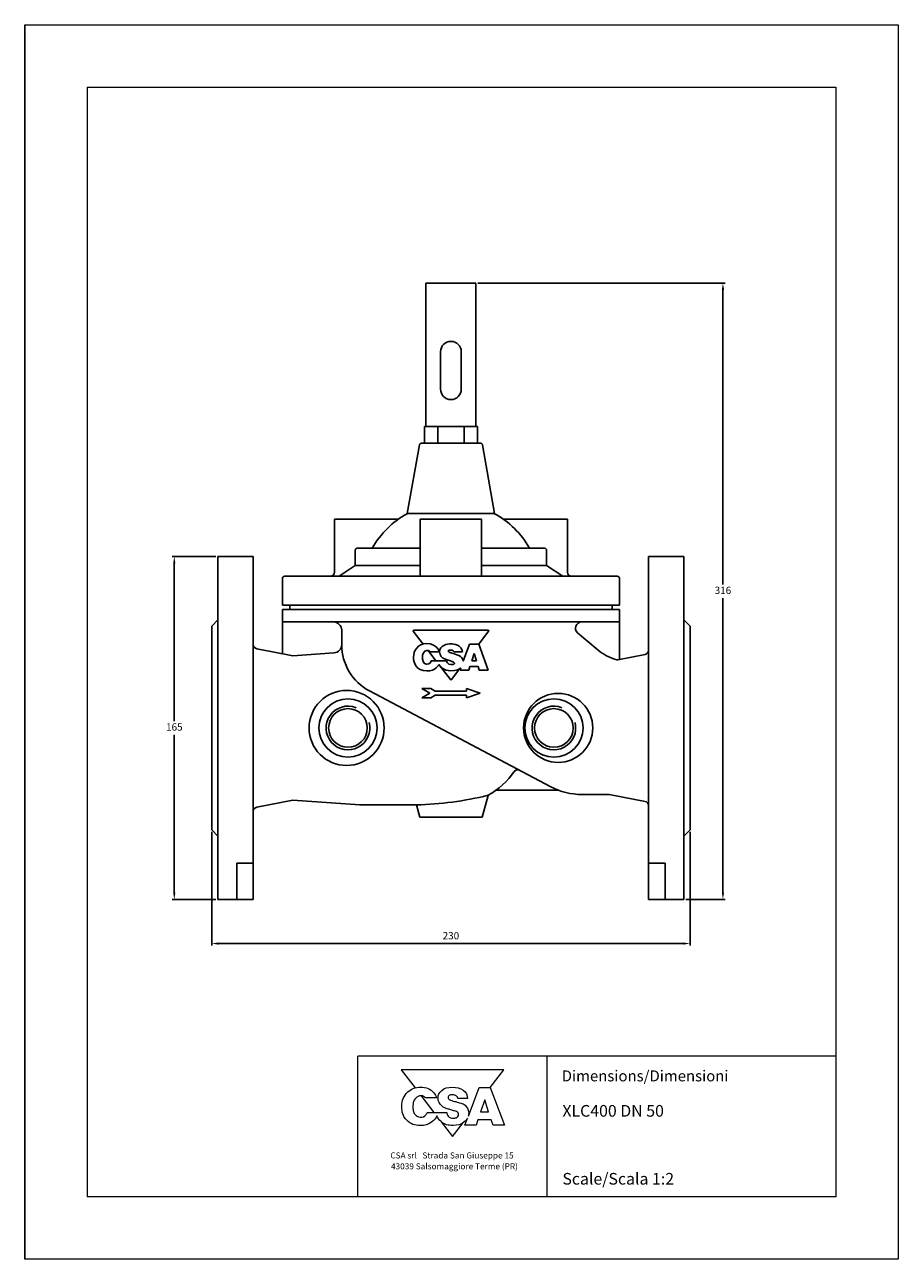
# Model space of a CAD drawing. Units: inches. Extents: x -2917 to 22594, y -12128 to -7100.
# Drawn here: x 380 to 800, y -9299 to -8705 of the extents above; entities that cross this region are included whole.
import ezdxf

# ---------------------------------------------------------------- set-up
doc = ezdxf.new("R2010")
doc.units = ezdxf.units.IN
doc.header["$MEASUREMENT"] = 0
doc.layers.add('disegno', color=7, linetype='Continuous', lineweight=25)
doc.styles.get("Standard").update_dxf_attribs({"font": 'arial.ttf'})
doc.dimstyles.new('ISO-25', dxfattribs={"dimtxt": 2.5, "dimasz": 2.5, "dimexe": 1.25, "dimexo": 0.625, "dimtad": 1, "dimtxsty": 'Standard', "dimcen": 2.5, "dimadec": 0, "dimazin": 0, "dimtfac": 1, "dimtmove": 0, "dimatfit": 3, "dimfxl": 0, "dimarcsym": 0})

# ---------------------------------------------------------------- blocks, each defined once
blk = doc.blocks.new('*D1')
at = {"color": 0, "lineweight": -2}
for p, q in [((469.84, -9093.23), (469.84, -9147.96)), ((699.84, -9093.23), (699.84, -9147.96)), ((473.14, -9146.96), (696.54, -9146.96))]:
    blk.add_line(p, q, dxfattribs=at)
at = {"color": 0}
for points in [[(473.14, -9146.41), (473.14, -9147.51), (469.84, -9146.96)], [(696.54, -9146.41), (696.54, -9147.51), (699.84, -9146.96)]]:
    blk.add_solid(points, dxfattribs=at)
at = {"layer": 'Defpoints', "color": 0}
for p in [(469.84, -9092.23), (699.84, -9092.23), (699.84, -9146.96)]:
    blk.add_point(p, dxfattribs=at)
at = {"color": 0, "insert": (584.84, -9143.65), "char_height": 3.5, "attachment_point": 5}
blk.add_mtext('230', dxfattribs=at)
blk = doc.blocks.new('*D2')
at = {"color": 0, "lineweight": -2}
for p, q in [((597.84, -8829.23), (716.62, -8829.23)), ((715.62, -8832.53), (715.62, -8974.17)), ((715.62, -9122.43), (715.62, -8980.79)), ((697.84, -9125.73), (716.62, -9125.73))]:
    blk.add_line(p, q, dxfattribs=at)
at = {"color": 0}
for points in [[(715.07, -8832.53), (716.17, -8832.53), (715.62, -8829.23)], [(715.07, -9122.43), (716.17, -9122.43), (715.62, -9125.73)]]:
    blk.add_solid(points, dxfattribs=at)
at = {"layer": 'Defpoints', "color": 0}
for p in [(596.84, -8829.23), (715.62, -8829.23), (696.84, -9125.73)]:
    blk.add_point(p, dxfattribs=at)
at = {"color": 0, "insert": (715.62, -8977.48), "char_height": 3.5, "attachment_point": 5}
blk.add_mtext('316', dxfattribs=at)
blk = doc.blocks.new('*D11')
at = {"color": 0, "lineweight": -2}
for p, q in [((471.84, -8960.73), (450.85, -8960.73)), ((451.85, -8964.03), (451.85, -9039.92)), ((451.85, -9122.43), (451.85, -9046.54)), ((471.84, -9125.73), (450.85, -9125.73))]:
    blk.add_line(p, q, dxfattribs=at)
at = {"color": 0}
for points in [[(451.3, -8964.03), (452.4, -8964.03), (451.85, -8960.73)], [(451.3, -9122.43), (452.4, -9122.43), (451.85, -9125.73)]]:
    blk.add_solid(points, dxfattribs=at)
at = {"layer": 'Defpoints', "color": 0}
for p in [(451.85, -8960.73), (472.84, -8960.73), (472.84, -9125.73)]:
    blk.add_point(p, dxfattribs=at)
at = {"color": 0, "insert": (451.85, -9043.23), "char_height": 3.5, "attachment_point": 5}
blk.add_mtext('165', dxfattribs=at)

msp = doc.modelspace()

# ---------------------------------------------------------------- linework, layer by layer
at = {"lineweight": 9}
for p, q in [((379.92, -8704.88), (799.92, -8704.88)), ((799.92, -8704.88), (799.92, -9298.88)), ((409.92, -8734.88), (769.92, -8734.88)), ((409.92, -8734.88), (409.92, -9268.88)), ((769.92, -8734.88), (769.92, -9268.88)), ((769.92, -9201.09), (540.12, -9201.09)), ((540.12, -9268.88), (540.12, -9201.09)), ((631.08, -9268.88), (631.08, -9201.28)), ((769.92, -9268.88), (409.92, -9268.88)), ((799.92, -9298.88), (379.92, -9298.88))]:
    msp.add_line(p, q, dxfattribs=at)
for p, q in [((379.92, -9298.88), (379.92, -8704.88)), ((578.49, -8906.23), (578.49, -8898.23)), ((591.19, -8906.23), (591.19, -8898.23)), ((563.84, -8940.13), (605.84, -8940.13)), ((599.59, -8942.73), (570.09, -8942.73)), ((570.09, -8942.73), (570.09, -8970.23)), ((599.59, -8970.23), (599.59, -8942.73)), ((489.84, -8960.73), (472.84, -8960.73)), ((472.84, -9095.23), (472.84, -8960.73)), ((489.84, -9083.32), (489.84, -8960.73)), ((679.84, -9080.57), (679.84, -8960.73)), ((679.84, -8960.73), (696.84, -8960.73)), ((696.84, -9095.23), (696.84, -8960.73)), ((538.86, -8965.03), (570.09, -8965.03)), ((630.82, -8965.03), (599.59, -8965.03)), ((503.84, -8986.23), (662.34, -8986.23)), ((503.84, -9007.51), (503.84, -8986.23)), ((507.34, -8986.23), (507.34, -8984.23)), ((662.34, -8986.23), (662.34, -8984.23)), ((662.34, -8986.23), (665.84, -8986.23)), ((665.84, -9010.26), (665.84, -8986.23)), ((469.84, -8994.23), (472.84, -8991.23)), ((503.84, -8992.23), (647.68, -8992.23)), ((647.68, -8992.23), (665.84, -8992.23)), ((699.84, -8994.23), (696.84, -8991.23)), ((469.84, -9092.23), (469.84, -8994.23)), ((532.34, -8996.23), (532.34, -9003.29)), ((566.95, -8996.23), (602.73, -8996.23)), ((645.76, -8997.53), (655.67, -9005.85)), ((699.84, -9092.23), (699.84, -8994.23)), ((699.84, -9092.23), (699.84, -8994.23)), ((499.08, -9006.59), (491.46, -9005.11)), ((508.84, -9008.49), (499.08, -9006.59)), ((508.84, -9008.49), (528.62, -9007.1)), ((594.86, -9010.91), (595.96, -9007.41)), ((594.86, -9010.91), (597.06, -9010.91)), ((595.96, -9007.41), (597.06, -9010.91)), ((665.12, -9010.4), (678.22, -9007.85)), ((589.21, -9015.4), (593.46, -9015.4)), ((593.46, -9015.4), (593.98, -9013.74)), ((593.98, -9013.74), (597.94, -9013.74)), ((597.94, -9013.74), (598.46, -9015.4)), ((602.71, -9015.4), (598.46, -9015.4)), ((545.65, -9025.39), (632.82, -9071.49)), ((599.84, -9086.23), (602.67, -9075.65)), ((636.7, -9073.23), (606.5, -9073.23)), ((647.84, -9075.23), (660.84, -9075.23)), ((660.84, -9075.23), (678.22, -9078.61)), ((508.84, -9077.97), (491.46, -9081.35)), ((508.84, -9077.97), (541.1, -9080.23)), ((541.1, -9080.23), (568.23, -9080.23)), ((569.84, -9086.23), (568.23, -9080.23)), ((679.84, -9080.57), (679.84, -9125.73)), ((489.84, -9083.32), (489.84, -9125.73)), ((569.84, -9086.23), (599.84, -9086.23)), ((469.84, -9092.23), (472.84, -9095.23)), ((699.84, -9092.23), (696.84, -9095.23)), ((472.84, -9125.73), (472.84, -9095.23)), ((696.84, -9125.73), (696.84, -9095.23)), ((481.84, -9125.73), (481.84, -9108.24)), ((481.84, -9108.24), (489.84, -9108.24)), ((687.84, -9108.24), (679.84, -9108.24)), ((687.84, -9125.73), (687.84, -9108.24)), ((489.84, -9125.73), (472.84, -9125.73)), ((679.84, -9125.73), (696.84, -9125.73))]:
    msp.add_line(p, q)
at = {"color": 7}
for p, q in [((571.45, -9002.86), (566.71, -8996.71)), ((602.97, -8996.71), (598.2, -9002.89)), ((590.78, -9011.06), (593.72, -9002.89)), ((593.72, -9002.89), (598.2, -9002.89)), ((602.71, -9015.4), (598.2, -9002.89)), ((577.66, -9010.91), (573.9, -9006.03)), ((584.6, -9019.92), (579.05, -9012.72)), ((589.12, -9014.67), (585.08, -9019.92)), ((589.21, -9015.4), (589.6, -9014.32))]:
    msp.add_line(p, q, dxfattribs=at)
at = {"linetype": 'Continuous'}
for p, q in [((575.22, -9024.23), (570.84, -9024.23)), ((574.65, -9026.48), (570.84, -9024.23)), ((574.65, -9026.48), (570.84, -9028.73)), ((575.22, -9028.73), (570.84, -9028.73)), ((577.34, -9025.48), (575.22, -9024.23)), ((577.34, -9027.48), (575.22, -9028.73)), ((592.34, -9025.48), (577.34, -9025.48)), ((592.34, -9027.48), (577.34, -9027.48)), ((592.34, -9024.23), (592.34, -9025.48)), ((592.34, -9024.23), (598.84, -9026.48)), ((592.34, -9028.73), (598.84, -9026.48)), ((592.34, -9028.73), (592.34, -9027.48))]:
    msp.add_line(p, q, dxfattribs=at)
at = {"color": 7}
for points in [[(574.91, -9006.64), (579.41, -9006.64)], [(575.36, -9010.91), (582.74, -9010.91)], [(586.35, -9006.65), (590.36, -9006.65)]]:
    msp.add_lwpolyline(points, dxfattribs=at)
at = {"lineweight": 9}
for points in [[(603.73, -9216.23), (610.27, -9207.76), (560.93, -9207.76)], [(560.93, -9207.76), (567.57, -9216.36)], [(603.74, -9216.23), (610.63, -9234.31), (605.12, -9234.31), (604.21, -9231.74), (597.79, -9231.74), (597, -9234.31), (591.57, -9234.31), (592.83, -9230.98)], [(593.21, -9229.96), (598.41, -9216.23), (603.74, -9216.23)], [(570.54, -9220.22), (576.67, -9228.17)], [(602.92, -9227.97), (601.08, -9222.14), (599.13, -9227.97), (602.92, -9227.97)], [(578.03, -9229.93), (578.24, -9230.21)], [(580.16, -9232.7), (585.6, -9239.76), (590.49, -9233.42)]]:
    msp.add_lwpolyline(points, dxfattribs=at)
for centre, radius in [((534.69, -9043.23), 18.06), ((636.4, -9043.23), 16.61), ((535.34, -9043.23), 14), ((535.34, -9043.23), 9.3), ((634.34, -9043.23), 14), ((634.34, -9043.23), 9.3)]:
    msp.add_circle(centre, radius)
for centre, radius, start, end in [((528.34, -8996.23), 4, 0, 90), ((647.68, -8995.23), 3, 90, 230), ((566.95, -8996.53), 0.3, 90, 217.6279), ((602.73, -8996.53), 0.3, 322.37524, 90), ((491.84, -9003.14), 2, 180, 259), ((528.34, -9003.11), 4, 274, 0), ((557.34, -9003.29), 25, 180, 242.12924), ((670.46, -8988.23), 23, 230, 254.1885), ((664.73, -9008.43), 2, 254.1885, 281), ((677.84, -9005.89), 2, 281, 0), ((535.34, -9043.23), 10.5, 68.33892, 14.48111), ((634.34, -9043.23), 10.5, 68.33892, 14.48111), ((584.84, -9043.23), 37, 298.8189, 325.4313), ((616.95, -9065.36), 2, 62.12924, 145.4313), ((564.49, -8920.38), 159.89, 271.34042, 283.8165), ((647.84, -9043.23), 32, 242.00567, 270), ((491.84, -9083.32), 2, 101, 180), ((677.84, -9080.57), 2, 0, 79)]:
    msp.add_arc(centre, radius, start, end)
at = {"color": 7}
msp.add_arc((584.84, -9019.74), 0.3, 217.6279, 322.37524, dxfattribs=at)
for points, knots in [([(579.41, -9006.64), (579.33, -9006.38), (578.04, -9002.65), (573.2, -9002.65), (568.76, -9002.65), (566.87, -9006.13), (566.86, -9009.22), (566.86, -9011.83), (568.08, -9015.78), (573.18, -9015.78), (577.65, -9015.87), (578.85, -9012.98), (579.09, -9012.67)], [0, 0, 0, 0, 1, 1, 1, 2, 2, 2, 3, 3, 3, 4, 4, 4, 4]), ([(582.74, -9010.91), (582.74, -9011.26), (583.11, -9012.74), (584.85, -9012.74), (586.2, -9012.74), (586.57, -9012.36), (586.57, -9012.06), (586.57, -9011.79), (585.86, -9011.3), (584.7, -9010.91), (583.85, -9010.63), (579.41, -9010.21), (579.41, -9006.64), (579.41, -9003.46), (583, -9002.76), (584.88, -9002.76), (585.79, -9002.76), (590.36, -9003.25), (590.36, -9006.65)], [0.000496, 0.000496, 0.000496, 0.000496, 1, 1, 1, 2, 2, 2, 3, 3, 3, 4, 4, 4, 5, 5, 5, 6, 6, 6, 6]), ([(575.36, -9010.91), (575.33, -9011.31), (574.83, -9012.61), (573.15, -9012.59), (571.42, -9012.56), (571.1, -9010.21), (571.12, -9009.2), (571.13, -9008.03), (571.68, -9005.95), (573.26, -9005.95), (574.19, -9005.95), (574.59, -9006.37), (574.91, -9006.64)], [0, 0, 0, 0, 1, 1, 1, 2, 2, 2, 3, 3, 3, 4, 4, 4, 4]), ([(586.35, -9006.65), (586.35, -9006.33), (585.75, -9005.75), (584.84, -9005.73), (583.84, -9005.71), (583.54, -9005.95), (583.54, -9006.15), (583.54, -9006.25), (583.68, -9006.81), (585.31, -9007.23), (586.92, -9007.65), (590.58, -9008.66), (590.78, -9011.06)], [0, 0, 0, 0, 1, 1, 1, 2, 2, 2, 3, 3, 3, 3.996276, 3.996276, 3.996276, 3.996276]), ([(579.09, -9012.67), (579.71, -9013.61), (581.36, -9015.72), (584.85, -9015.72), (587.34, -9015.72), (588.34, -9015.3), (589.6, -9014.32)], [0, 0, 0, 0, 1, 1, 1, 1.999751, 1.999751, 1.999751, 1.999751])]:
    msp.add_open_spline(points, degree=3, knots=knots, dxfattribs=at)
at = {"lineweight": 9}
for points, knots in [([(578.08, -9229.81), (577.66, -9230.9), (576.71, -9231.98), (575.54, -9232.92), (573.81, -9234.31), (572.3, -9234.52), (570.07, -9234.49), (567.37, -9234.45), (565.51, -9233.91), (563.62, -9231.98), (561.68, -9230), (561.2, -9228.05), (561.25, -9225.26), (561.31, -9222.34), (561.96, -9220.32), (564.12, -9218.36), (566.01, -9216.64), (567.7, -9216.04), (570.25, -9216.08)], [17.331181, 17.331181, 17.331181, 17.331181, 18, 18, 18, 19, 19, 19, 20, 20, 20, 21, 21, 21, 22, 22, 22, 23, 23, 23, 23]), ([(570.25, -9216.08), (572.98, -9216.11), (574.93, -9216.75), (576.66, -9218.85), (577.33, -9219.67), (577.62, -9220.08), (577.97, -9221.19), (577.97, -9221.19), (572.63, -9221.19), (572.63, -9221.19), (572.29, -9220.83), (572.04, -9220.66), (571.59, -9220.47), (570.92, -9220.19), (570.45, -9220.16), (569.75, -9220.29), (568.65, -9220.48), (568.07, -9221.01), (567.41, -9221.88), (567, -9222.43), (566.8, -9222.94), (566.7, -9223.48), (566.65, -9223.75), (566.62, -9224.03), (566.61, -9224.32), (566.59, -9224.61), (566.59, -9224.92), (566.59, -9225.26), (566.58, -9225.64), (566.58, -9226), (566.59, -9226.33), (566.6, -9226.68), (566.62, -9227), (566.68, -9227.31), (566.79, -9227.93), (567.04, -9228.51), (567.55, -9229.09), (568.28, -9229.93), (568.94, -9230.44), (570.07, -9230.51), (571.27, -9230.57), (572.17, -9230.2), (572.88, -9229.22), (573.04, -9228.98), (573.12, -9228.86), (573.18, -9228.68), (573.24, -9228.52), (573.29, -9228.59), (573.41, -9228.17), (573.41, -9228.17), (578.27, -9228.17), (578.27, -9228.17), (578.27, -9228.18), (578.27, -9228.18), (578.27, -9228.18)], [0, 0, 0, 0, 1, 1, 1, 2, 2, 2, 3, 3, 3, 4, 4, 4, 5, 5, 5, 6, 6, 6, 7, 7, 7, 8, 8, 8, 9, 9, 9, 10, 10, 10, 11, 11, 11, 12, 12, 12, 13, 13, 13, 14, 14, 14, 15, 15, 15, 16, 16, 16, 17, 17, 17, 17.000333, 17.000333, 17.000333, 17.000333]), ([(583.03, -9229.11), (583.1, -9229.4), (583.22, -9229.66), (583.46, -9229.96), (584.13, -9230.79), (584.95, -9230.93), (585.99, -9230.93), (586.17, -9230.93), (586.33, -9230.93), (586.49, -9230.92), (586.65, -9230.91), (586.8, -9230.9), (586.94, -9230.87), (587.24, -9230.82), (587.51, -9230.7), (587.79, -9230.46), (588.3, -9230.03), (588.66, -9229.55), (588.53, -9228.87), (588.39, -9228.12), (587.73, -9227.88), (587.05, -9227.65), (586.37, -9227.43), (585.94, -9227.33), (585.24, -9227.11), (584.57, -9226.9), (584.19, -9226.78), (583.53, -9226.57), (582.2, -9226.34), (581.43, -9225.95), (580.45, -9225.02), (579.3, -9223.92), (578.68, -9222.96), (578.65, -9221.38), (578.62, -9219.76), (579.29, -9218.81), (580.4, -9217.61), (581.51, -9216.41), (583.42, -9216.15), (585.52, -9216.12), (587.63, -9216.08), (589.17, -9216.36), (590.73, -9217.48), (592.19, -9218.52), (592.7, -9219.77), (592.87, -9221.56), (592.87, -9221.56), (588.17, -9221.56), (588.17, -9221.56), (588.09, -9220.55), (587.51, -9220.21), (587, -9220.03), (586.39, -9219.81), (586.04, -9219.72), (585.4, -9219.76), (585.13, -9219.77), (584.89, -9219.77), (584.67, -9219.82), (584.44, -9219.86), (584.23, -9219.95), (584.01, -9220.13), (583.63, -9220.47), (583.35, -9220.83), (583.45, -9221.36), (583.55, -9221.9), (584.28, -9222.18), (585.3, -9222.53), (586.24, -9222.86), (586.83, -9222.89), (587.78, -9223.21), (588.66, -9223.52), (589.45, -9223.67), (590.16, -9223.93), (590.86, -9224.19), (591.49, -9224.55), (592.08, -9225.26), (593.13, -9226.55), (593.54, -9227.68), (593.33, -9229.32), (593.3, -9229.55), (593.26, -9229.76), (593.21, -9229.96)], [0, 0, 0, 0, 1, 1, 1, 2, 2, 2, 3, 3, 3, 4, 4, 4, 5, 5, 5, 6, 6, 6, 7, 7, 7, 8, 8, 8, 9, 9, 9, 10, 10, 10, 11, 11, 11, 12, 12, 12, 13, 13, 13, 14, 14, 14, 15, 15, 15, 16, 16, 16, 17, 17, 17, 18, 18, 18, 19, 19, 19, 20, 20, 20, 21, 21, 21, 22, 22, 22, 23, 23, 23, 24, 24, 24, 25, 25, 25, 26, 26, 26, 26.145761, 26.145761, 26.145761, 26.145761]), ([(592.83, -9230.98), (592.48, -9231.64), (591.96, -9232.19), (591.27, -9232.8), (589.63, -9234.27), (588.08, -9234.44), (585.86, -9234.45), (583.48, -9234.47), (581.82, -9234.22), (580.08, -9232.63), (579.12, -9231.74), (578.43, -9230.83), (578.08, -9229.81)], [26.416952, 26.416952, 26.416952, 26.416952, 27, 27, 27, 28, 28, 28, 29, 29, 29, 29.666758, 29.666758, 29.666758, 29.666758]), ([(578.27, -9228.18), (579.53, -9228.18), (582.87, -9228.18), (582.87, -9228.18), (582.92, -9228.54), (582.95, -9228.84), (583.03, -9229.11)], [30.188569, 30.188569, 30.188569, 30.188569, 31, 31, 31, 32, 32, 32, 32])]:
    msp.add_open_spline(points, degree=3, knots=knots, dxfattribs=at)
at = {"layer": 'disegno'}
for p, q in [((572.84, -8829.23), (596.84, -8829.23)), ((572.84, -8898.23), (572.84, -8829.23)), ((596.84, -8898.23), (596.84, -8829.23)), ((579.84, -8880.23), (579.84, -8862.23)), ((589.84, -8880.23), (589.84, -8862.23)), ((572.14, -8906.23), (572.14, -8898.23)), ((572.14, -8898.23), (597.54, -8898.23)), ((597.54, -8906.23), (597.54, -8898.23)), ((563.84, -8940.13), (569.69, -8907.06)), ((570.68, -8906.23), (599, -8906.23)), ((572.14, -8906.23), (597.54, -8906.23)), ((605.84, -8940.13), (599.99, -8907.06)), ((559.69, -8942.73), (528.84, -8942.73)), ((528.84, -8942.73), (528.84, -8968.23)), ((609.98, -8942.73), (640.84, -8942.73)), ((640.84, -8942.73), (640.84, -8968.23)), ((539.86, -8956.73), (570.09, -8956.73)), ((629.82, -8956.73), (599.59, -8956.73)), ((538.86, -8965.03), (538.86, -8957.73)), ((630.82, -8965.03), (630.82, -8957.73)), ((531.08, -8970.23), (538.86, -8965.03)), ((638.59, -8970.23), (630.82, -8965.03)), ((503.84, -8971.23), (503.84, -8984.23)), ((504.84, -8970.23), (664.84, -8970.23)), ((665.84, -8971.23), (665.84, -8984.23)), ((503.84, -8984.23), (665.84, -8984.23))]:
    msp.add_line(p, q, dxfattribs=at)
for centre, radius, start, end in [((584.84, -8862.23), 5, 0, 180), ((584.84, -8880.23), 5, 180, 0), ((570.68, -8907.23), 1, 90, 169.96447), ((599, -8907.23), 1, 10.03553, 90), ((584.84, -8978.23), 43.5, 118.86573, 150.3795), ((584.84, -8978.23), 43.5, 54.68722, 61.13427), ((584.84, -8978.23), 43.5, 29.6205, 61.13427), ((539.86, -8957.73), 1, 90, 180), ((629.82, -8957.73), 1, 0, 90), ((526.84, -8968.23), 2, 270, 0), ((642.84, -8968.23), 2, 180, 270), ((504.84, -8971.23), 1, 90, 180), ((664.84, -8971.23), 1, 0, 90)]:
    msp.add_arc(centre, radius, start, end, dxfattribs=at)

# ---------------------------------------------------------------- texts
at = {"lineweight": 9}
for s, height, p in [('Dimensions/Dimensioni', 5.2668, (638.11, -9213.27)), ('CSA srl   Strada San Giuseppe 15', 2.9106, (555.73, -9250.36)), ('43039 Salsomaggiore Terme (PR)', 2.9106, (556.02, -9255.6))]:
    msp.add_text(s, height=height, dxfattribs=at).set_placement(p)
at = {"lineweight": 9, "char_height": 5.6, "width": 294.0806, "attachment_point": 1}
for s, insert in [('XLC400 DN 50', (638.43, -9224.65)), ('Scale/Scala 1:2', (638.43, -9257.34))]:
    msp.add_mtext(s, dxfattribs=dict(at, insert=insert))

# ---------------------------------------------------------------- dimensions: what is measured, and where the dimension line sits
dim = msp.add_linear_dim(base=(715.62, -8829.23), p1=(696.84, -9125.73), p2=(596.84, -8829.23), angle=90, text='316', dimstyle='ISO-25', override={"dimtxt": 3.5, "dimasz": 3.302, "dimexe": 1, "dimexo": 1, "dimgap": 1.524, "dimtih": 1, "dimtoh": 1, "dimdec": 0, "dimzin": 0, "dimadec": 2, "dimtzin": 0})
dim.commit()
dim.dimension.update_dxf_attribs({"geometry": '*D2', "text_midpoint": (715.62, -8977.48)})
dim = msp.add_linear_dim(base=(451.85, -8960.73), p1=(472.84, -9125.73), p2=(472.84, -8960.73), angle=90, dimstyle='ISO-25', override={"dimtxt": 3.5, "dimasz": 3.302, "dimexe": 1, "dimexo": 1, "dimgap": 1.524, "dimtih": 1, "dimtoh": 1, "dimdec": 0, "dimzin": 0, "dimadec": 2, "dimtzin": 0})
dim.commit()
dim.dimension.update_dxf_attribs({"geometry": '*D11', "text_midpoint": (451.85, -9043.23)})
dim = msp.add_linear_dim(base=(699.84, -9146.96), p1=(469.84, -9092.23), p2=(699.84, -9092.23), dimstyle='ISO-25', override={"dimtxt": 3.5, "dimasz": 3.302, "dimexe": 1, "dimexo": 1, "dimgap": 1.524, "dimtih": 1, "dimtoh": 1, "dimdec": 0, "dimzin": 0, "dimadec": 2, "dimtzin": 0})
dim.commit()
dim.dimension.update_dxf_attribs({"geometry": '*D1', "text_midpoint": (584.84, -9143.65)})

doc.saveas('drawing.dxf')
